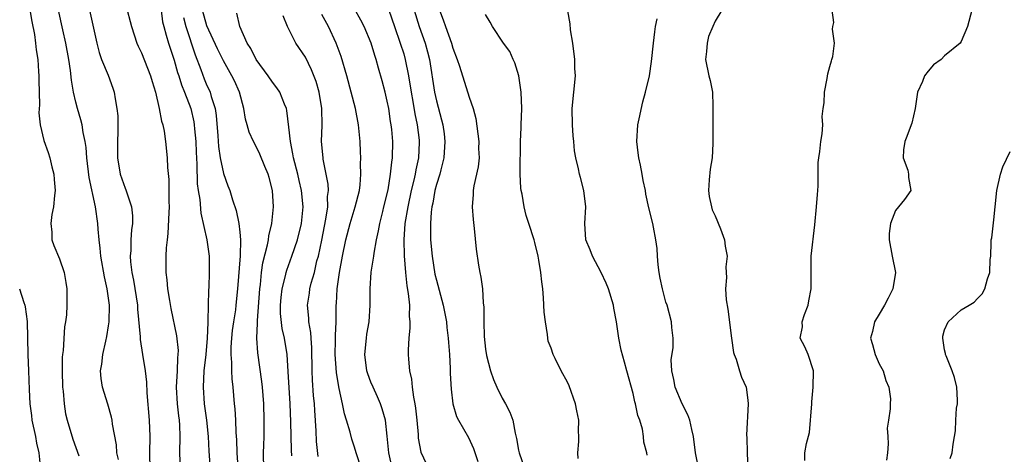
# Model space of a CAD drawing. Units: inches. Extents: x 2595000 to 2598000, y 1509000 to 1512000.
# Drawn here: x 2597678 to 2597798, y 1509419 to 1509472 of the extents above; entities that cross this region are included whole.
import ezdxf

# ---------------------------------------------------------------- set-up
doc = ezdxf.new("R2010")
doc.units = ezdxf.units.IN
doc.header["$MEASUREMENT"] = 0
doc.layers.add('LD25951509_2ft', color=254, linetype='Continuous')

msp = doc.modelspace()

# ---------------------------------------------------------------- linework, layer by layer
at = {"layer": 'LD25951509_2ft'}
for points, elevation in [([(2597679.05, 1509474.95), (2597679.61, 1509471.61), (2597679.94, 1509470.06), (2597680.08, 1509469), (2597680.15, 1509468.15), (2597680.35, 1509467), (2597680.46, 1509465.54), (2597680.48, 1509465), (2597680.48, 1509464.48), (2597680.55, 1509461.45), (2597680.5, 1509460.5), (2597680.63, 1509459), (2597681.11, 1509457.11), (2597681.64, 1509455.64), (2597681.84, 1509455), (2597682.09, 1509453.91), (2597682.33, 1509453), (2597682.36, 1509452.36), (2597682.49, 1509451), (2597682.38, 1509450.38), (2597682.29, 1509449), (2597682.07, 1509448.07), (2597681.96, 1509447), (2597682.08, 1509445.92), (2597682.07, 1509445), (2597682.31, 1509444.31), (2597683, 1509442.66), (2597683.57, 1509441), (2597683.79, 1509439.79), (2597683.92, 1509439), (2597683.91, 1509438.09), (2597683.92, 1509437), (2597683.85, 1509435.85), (2597683.75, 1509435), (2597683.63, 1509434.37), (2597683.47, 1509431.47), (2597683.38, 1509431), (2597683.34, 1509430.66), (2597683.32, 1509429), (2597683.39, 1509427), (2597683.46, 1509426.54), (2597683.57, 1509425), (2597683.75, 1509423.75), (2597683.94, 1509423), (2597684.65, 1509420.65), (2597685.38, 1509418.62)], 7954), ([(2597754.71, 1509418.71), (2597754.67, 1509419), (2597754.29, 1509420.29), (2597754.25, 1509421), (2597754.13, 1509421.87), (2597753.82, 1509423), (2597753.57, 1509423.57), (2597753.3, 1509425), (2597753.21, 1509425.21), (2597753, 1509426.24), (2597752.21, 1509429), (2597751.95, 1509430.05), (2597751.54, 1509431.54), (2597751.27, 1509433), (2597750.98, 1509434.98), (2597750.66, 1509436.66), (2597750.58, 1509437), (2597749.97, 1509439), (2597749.7, 1509439.7), (2597749.08, 1509441), (2597748.04, 1509443), (2597747.76, 1509443.76), (2597747.23, 1509445), (2597747.09, 1509447), (2597747.21, 1509449), (2597747, 1509451), (2597746.59, 1509452.59), (2597746.45, 1509453), (2597746.34, 1509453.66), (2597746, 1509455), (2597745.83, 1509455.83), (2597745.76, 1509457), (2597745.67, 1509457.67), (2597745.59, 1509459), (2597745.56, 1509461), (2597745.96, 1509465), (2597745.9, 1509465.9), (2597745.88, 1509467), (2597745.62, 1509469), (2597745.37, 1509470.63), (2597745.33, 1509471.33), (2597744.65, 1509475)], 7984), ([(2597690.19, 1509418.19), (2597690.02, 1509419), (2597689.97, 1509419.97), (2597689.48, 1509422.52), (2597689.44, 1509423), (2597689.37, 1509423.37), (2597688.92, 1509424.92), (2597688.24, 1509427), (2597688.07, 1509428.07), (2597688, 1509429), (2597688.18, 1509429.82), (2597688.29, 1509431), (2597688.64, 1509432.64), (2597688.79, 1509433.21), (2597689, 1509434.48), (2597689.07, 1509435), (2597689.1, 1509437), (2597688.83, 1509439), (2597688.48, 1509440.48), (2597688.04, 1509443), (2597687.97, 1509443.97), (2597687.84, 1509445), (2597687.72, 1509446.28), (2597687.7, 1509447), (2597687.41, 1509449), (2597686.61, 1509452.61), (2597686.32, 1509455), (2597686.24, 1509456.24), (2597686.13, 1509457), (2597685.9, 1509458.1), (2597685.77, 1509459), (2597685.62, 1509459.62), (2597685.21, 1509461), (2597685, 1509461.79), (2597684.72, 1509463), (2597684.45, 1509464.45), (2597684.34, 1509465.66), (2597684.13, 1509467), (2597683.79, 1509469), (2597683.41, 1509470.59), (2597682.88, 1509473)], 7956), ([(2597686.68, 1509473), (2597687.17, 1509470.83), (2597687.55, 1509469), (2597687.84, 1509467.84), (2597688.14, 1509467), (2597688.93, 1509465.07), (2597689.51, 1509463.51), (2597689.69, 1509463), (2597689.79, 1509462.21), (2597690.02, 1509461), (2597690.12, 1509460.12), (2597690.14, 1509458.15), (2597690.09, 1509457), (2597690.08, 1509455), (2597690.41, 1509453), (2597691, 1509451.3), (2597691.1, 1509451.1), (2597691.17, 1509450.83), (2597691.81, 1509449), (2597691.92, 1509447.92), (2597691.93, 1509447), (2597691.8, 1509446.2), (2597691.72, 1509445), (2597691.7, 1509443.7), (2597691.63, 1509443), (2597691.68, 1509442.32), (2597691.85, 1509441), (2597692.05, 1509440.05), (2597692.51, 1509437), (2597692.53, 1509436.53), (2597692.84, 1509433.16), (2597692.83, 1509432.83), (2597693.15, 1509431), (2597693.47, 1509429), (2597693.62, 1509427.62), (2597693.67, 1509426.33), (2597693.96, 1509423), (2597694.04, 1509421), (2597693.99, 1509419), (2597694.04, 1509417)], 7958), ([(2597691.28, 1509473), (2597691.63, 1509471.63), (2597691.77, 1509471), (2597692.44, 1509469), (2597692.61, 1509468.61), (2597693, 1509467.81), (2597694.12, 1509465), (2597694.3, 1509464.3), (2597694.72, 1509463), (2597695.18, 1509461), (2597695.45, 1509459.45), (2597695.6, 1509459), (2597695.76, 1509458.24), (2597695.95, 1509457), (2597696.16, 1509455), (2597696.2, 1509453.8), (2597696.35, 1509452.35), (2597696.35, 1509451), (2597696.33, 1509449.67), (2597696.37, 1509449), (2597696.33, 1509448.33), (2597696.24, 1509445.76), (2597696.13, 1509445), (2597696.01, 1509444.01), (2597695.98, 1509443), (2597695.99, 1509441), (2597696.12, 1509440.12), (2597696.2, 1509439), (2597696.42, 1509437.58), (2597696.6, 1509436.6), (2597697.29, 1509433.29), (2597697.47, 1509431.47), (2597697.45, 1509431), (2597697.4, 1509430.6), (2597697.35, 1509429), (2597697.26, 1509427), (2597697.36, 1509425), (2597697.52, 1509423.52), (2597697.59, 1509423), (2597697.63, 1509422.37), (2597697.69, 1509421), (2597697.64, 1509419), (2597697.71, 1509417)], 7960), ([(2597695.39, 1509473), (2597695.59, 1509471.59), (2597695.72, 1509471), (2597696.04, 1509469.95), (2597696.29, 1509469), (2597697, 1509466.9), (2597697.42, 1509465.42), (2597697.56, 1509465), (2597697.89, 1509463.89), (2597698.25, 1509463), (2597699.01, 1509461), (2597699.39, 1509459.39), (2597699.45, 1509459), (2597699.48, 1509458.52), (2597699.63, 1509457), (2597699.68, 1509455.68), (2597699.78, 1509454.22), (2597699.82, 1509451.82), (2597699.93, 1509451), (2597700.11, 1509449.89), (2597700.23, 1509448.23), (2597701, 1509445), (2597701.28, 1509443), (2597701.27, 1509441), (2597701.21, 1509439.21), (2597701.17, 1509438.83), (2597701.12, 1509435.12), (2597701.09, 1509434.91), (2597701.03, 1509433), (2597700.85, 1509431), (2597700.63, 1509429), (2597700.53, 1509427), (2597700.67, 1509425), (2597700.94, 1509423), (2597701.14, 1509421), (2597701.22, 1509419.22), (2597701.4, 1509417)], 7962), ([(2597707.94, 1509417), (2597707.91, 1509419), (2597707.92, 1509419.92), (2597707.96, 1509421), (2597707.97, 1509423), (2597707.93, 1509425), (2597707.78, 1509427), (2597707.7, 1509427.7), (2597707.2, 1509431.2), (2597707.09, 1509433), (2597707.18, 1509434.82), (2597707.15, 1509435.15), (2597707.44, 1509439), (2597707.52, 1509439.52), (2597707.65, 1509441), (2597707.81, 1509442.19), (2597708.39, 1509444.39), (2597708.5, 1509445), (2597708.54, 1509445.46), (2597708.93, 1509447), (2597709.13, 1509449), (2597709, 1509451), (2597708.58, 1509452.58), (2597708.46, 1509453), (2597708.06, 1509453.94), (2597707.46, 1509455.46), (2597707, 1509456.39), (2597706.66, 1509457), (2597706.14, 1509458.14), (2597705.91, 1509459), (2597705.7, 1509459.7), (2597705.51, 1509461), (2597704.96, 1509463), (2597704.37, 1509464.37), (2597704.05, 1509465), (2597703, 1509466.81), (2597702.28, 1509468.28), (2597701, 1509471.1), (2597700.45, 1509473)], 7966), ([(2597723.62, 1509417), (2597723.17, 1509419), (2597723, 1509421.04), (2597722.77, 1509423), (2597722.39, 1509424.39), (2597722.16, 1509425), (2597721.82, 1509425.82), (2597721.26, 1509427), (2597721, 1509427.63), (2597720.63, 1509428.63), (2597720.52, 1509429), (2597720.27, 1509431), (2597720.46, 1509433), (2597720.51, 1509433.49), (2597720.77, 1509435), (2597720.91, 1509437), (2597720.9, 1509439), (2597721.05, 1509441.05), (2597721.34, 1509443), (2597721.38, 1509443.38), (2597721.67, 1509445), (2597721.93, 1509446.07), (2597722.08, 1509447), (2597722.44, 1509448.44), (2597722.59, 1509449), (2597723.1, 1509451.1), (2597723.41, 1509453), (2597723.54, 1509454.46), (2597723.64, 1509455), (2597723.67, 1509457), (2597723.54, 1509458.46), (2597723.48, 1509459), (2597723.41, 1509459.41), (2597723.17, 1509461), (2597723, 1509461.89), (2597722.74, 1509463), (2597722.38, 1509464.38), (2597721.93, 1509465.93), (2597721.64, 1509467), (2597721.47, 1509467.47), (2597721.02, 1509469), (2597720.16, 1509471), (2597719.78, 1509471.78), (2597719, 1509473.16)], 7974), ([(2597723.19, 1509473), (2597723.86, 1509471), (2597724.58, 1509469), (2597725, 1509467.69), (2597725.2, 1509467), (2597725.59, 1509465), (2597725.91, 1509463), (2597726.12, 1509461.88), (2597726.37, 1509460.37), (2597726.64, 1509459), (2597726.87, 1509457.13), (2597726.88, 1509456.88), (2597726.81, 1509455), (2597726.49, 1509453.51), (2597726.42, 1509453), (2597726.24, 1509452.25), (2597725.93, 1509451), (2597725.49, 1509449), (2597725.16, 1509447), (2597725.02, 1509445), (2597725.05, 1509443.05), (2597725.21, 1509441), (2597725.39, 1509439.39), (2597725.56, 1509438.44), (2597725.69, 1509437), (2597725.67, 1509435.67), (2597725.74, 1509435), (2597725.76, 1509434.25), (2597725.63, 1509433), (2597725.56, 1509431.56), (2597725.56, 1509431), (2597725.57, 1509430.43), (2597725.72, 1509429), (2597725.97, 1509427.97), (2597726.04, 1509427), (2597726.2, 1509425.8), (2597726.38, 1509425), (2597726.46, 1509424.46), (2597726.62, 1509423), (2597726.76, 1509421.24), (2597726.78, 1509420.78), (2597727.1, 1509419.1), (2597728.06, 1509417)], 7976), ([(2597726.28, 1509473), (2597726.89, 1509471), (2597727.61, 1509469), (2597727.91, 1509467.91), (2597728.14, 1509467), (2597728.76, 1509463), (2597729, 1509461.94), (2597729.62, 1509459.62), (2597729.77, 1509459), (2597729.92, 1509457.92), (2597730.02, 1509457), (2597729.9, 1509455), (2597729.52, 1509453.52), (2597729.4, 1509453), (2597729, 1509451.76), (2597728.8, 1509451), (2597728.54, 1509449.46), (2597728.43, 1509449), (2597728.35, 1509448.35), (2597728.26, 1509447), (2597728.29, 1509445.71), (2597728.27, 1509445), (2597728.46, 1509443), (2597728.82, 1509440.82), (2597729, 1509440.05), (2597729.81, 1509437), (2597730.21, 1509435), (2597730.28, 1509434.28), (2597730.44, 1509433), (2597730.46, 1509432.46), (2597730.59, 1509431), (2597730.69, 1509429.31), (2597730.69, 1509428.69), (2597730.79, 1509426.79), (2597730.98, 1509424.98), (2597731.45, 1509423.45), (2597731.67, 1509423), (2597732.89, 1509420.89), (2597733.53, 1509419.54), (2597734.04, 1509417.96)], 7978), ([(2597729.39, 1509473), (2597729.83, 1509471.83), (2597730.09, 1509471), (2597730.82, 1509469), (2597731, 1509468.38), (2597731.54, 1509467), (2597731.82, 1509466.18), (2597733, 1509462.38), (2597733.46, 1509461), (2597733.8, 1509459.8), (2597734.16, 1509457), (2597734.14, 1509456.14), (2597734.19, 1509455), (2597734.1, 1509453.9), (2597733.57, 1509451.57), (2597733.49, 1509451), (2597733.47, 1509450.53), (2597733.36, 1509449), (2597733.46, 1509447.46), (2597733.61, 1509446.39), (2597733.85, 1509443.85), (2597734.12, 1509441.88), (2597734.28, 1509441), (2597734.43, 1509440.43), (2597734.62, 1509439), (2597734.71, 1509437.29), (2597734.79, 1509436.79), (2597734.76, 1509435), (2597734.81, 1509433.19), (2597735, 1509431.64), (2597735.12, 1509430.88), (2597735.6, 1509429), (2597735.96, 1509427.96), (2597736.35, 1509427), (2597737, 1509425.68), (2597737.41, 1509425), (2597737.95, 1509423.95), (2597738.31, 1509423), (2597738.61, 1509421.39), (2597738.77, 1509420.77), (2597739, 1509419.32), (2597739.07, 1509419), (2597739.79, 1509417)], 7980), ([(2597763.8, 1509473), (2597763, 1509471.66), (2597762.71, 1509471), (2597762.21, 1509469.79), (2597762.03, 1509469), (2597761.95, 1509467.95), (2597761.83, 1509467), (2597762.25, 1509465), (2597762.41, 1509464.41), (2597762.69, 1509463), (2597762.7, 1509461.3), (2597762.72, 1509461), (2597762.7, 1509459), (2597762.74, 1509456.74), (2597762.63, 1509455), (2597762.39, 1509453.61), (2597762.29, 1509452.29), (2597762.18, 1509451), (2597762.28, 1509450.28), (2597762.55, 1509449), (2597762.65, 1509448.65), (2597763, 1509447.91), (2597763.67, 1509446.33), (2597764.15, 1509445), (2597764.23, 1509444.23), (2597764.48, 1509443), (2597764.31, 1509441.69), (2597764.33, 1509441), (2597764.4, 1509440.4), (2597764.26, 1509439), (2597764.34, 1509437.66), (2597764.53, 1509436.53), (2597764.99, 1509432.99), (2597765.26, 1509431.26), (2597765.33, 1509431), (2597765.56, 1509430.44), (2597765.97, 1509429), (2597766.22, 1509428.22), (2597766.77, 1509427), (2597767, 1509425.44), (2597767.05, 1509425), (2597766.83, 1509421.17), (2597766.86, 1509420.86), (2597766.89, 1509419), (2597766.97, 1509417.03)], 7988), ([(2597773.94, 1509418.06), (2597773.95, 1509419), (2597774.13, 1509420.13), (2597774.51, 1509421.49), (2597774.79, 1509425), (2597774.79, 1509425.21), (2597774.97, 1509427), (2597775, 1509429), (2597774.36, 1509431), (2597773.95, 1509431.95), (2597773.36, 1509433), (2597773.64, 1509434.36), (2597773.62, 1509435), (2597773.89, 1509435.89), (2597774.35, 1509437), (2597774.44, 1509437.56), (2597774.73, 1509439), (2597774.7, 1509441), (2597774.73, 1509443), (2597775.17, 1509446.83), (2597775.38, 1509449), (2597775.49, 1509450.51), (2597775.55, 1509451), (2597775.59, 1509451.59), (2597775.58, 1509454.42), (2597775.64, 1509455), (2597775.77, 1509455.77), (2597775.91, 1509457), (2597776.07, 1509457.93), (2597776.14, 1509459), (2597776.05, 1509460.05), (2597776.19, 1509461), (2597776.31, 1509461.69), (2597776.35, 1509463), (2597776.66, 1509464.66), (2597776.74, 1509465.26), (2597777, 1509466.14), (2597777.18, 1509466.82), (2597777.25, 1509467), (2597777.35, 1509467.35), (2597777.56, 1509469), (2597777.31, 1509470.69), (2597777.37, 1509471), (2597777.5, 1509471.5), (2597777.3, 1509473)], 7990), ([(2597794.32, 1509473), (2597793.78, 1509471), (2597793, 1509469.19), (2597792.89, 1509469), (2597791, 1509467.43), (2597790.56, 1509467), (2597789.65, 1509466.35), (2597789, 1509465.57), (2597788.55, 1509465), (2597788.3, 1509464.3), (2597787.71, 1509463), (2597787.4, 1509461), (2597787, 1509459.22), (2597786.93, 1509459), (2597786.41, 1509457.59), (2597786.13, 1509457), (2597785.97, 1509455.97), (2597785.93, 1509455), (2597786.5, 1509453.5), (2597786.61, 1509453), (2597786.58, 1509452.58), (2597786.86, 1509451), (2597786.1, 1509449.9), (2597785.38, 1509449), (2597785, 1509448.55), (2597784.4, 1509447), (2597784.24, 1509445.76), (2597784.22, 1509445), (2597784.6, 1509443), (2597785.01, 1509441), (2597784.67, 1509439), (2597784.13, 1509437.87), (2597783.67, 1509437), (2597783, 1509435.93), (2597782.46, 1509435), (2597782.19, 1509433.81), (2597781.97, 1509433), (2597782.21, 1509432.21), (2597782.53, 1509431), (2597783, 1509429.87), (2597783.51, 1509429), (2597783.82, 1509427.82), (2597784.21, 1509427), (2597784.4, 1509425.6), (2597784.37, 1509425), (2597784.37, 1509424.37), (2597784.17, 1509423), (2597784, 1509422), (2597784.09, 1509421), (2597784.11, 1509420.11), (2597784.02, 1509419), (2597783.9, 1509418.1)], 7992), ([(2597698.12, 1509472.12), (2597698.42, 1509471), (2597699.55, 1509467.55), (2597700.24, 1509465.76), (2597700.65, 1509464.65), (2597701, 1509463.83), (2597701.27, 1509463.27), (2597701.39, 1509463), (2597701.51, 1509462.49), (2597702, 1509461), (2597702.14, 1509460.14), (2597702.32, 1509457.68), (2597702.39, 1509456.39), (2597702.6, 1509455), (2597703, 1509453.09), (2597703.56, 1509451.56), (2597703.78, 1509451), (2597704.12, 1509449.88), (2597704.56, 1509448.56), (2597704.88, 1509447), (2597705, 1509445.94), (2597705.08, 1509445), (2597705.03, 1509443.03), (2597704.72, 1509439), (2597704.52, 1509437), (2597704.46, 1509436.46), (2597704.23, 1509435), (2597704.08, 1509433.92), (2597703.98, 1509433), (2597703.91, 1509431.91), (2597703.9, 1509431), (2597703.99, 1509430.01), (2597703.98, 1509429), (2597704.02, 1509428.02), (2597704.15, 1509427), (2597704.32, 1509425), (2597704.39, 1509424.39), (2597704.47, 1509423), (2597704.53, 1509421.47), (2597704.6, 1509420.6), (2597704.63, 1509419), (2597704.75, 1509417.25)], 7964), ([(2597711.37, 1509418.63), (2597711.32, 1509419.32), (2597711.22, 1509422.78), (2597711.13, 1509425), (2597710.92, 1509428.92), (2597710.78, 1509431), (2597710.47, 1509433), (2597710.18, 1509434.18), (2597709.99, 1509435.99), (2597709.96, 1509437), (2597710.04, 1509437.96), (2597710.17, 1509439), (2597710.58, 1509440.58), (2597710.66, 1509441), (2597710.73, 1509441.27), (2597711.37, 1509443), (2597712.04, 1509445), (2597712.53, 1509447), (2597712.74, 1509449), (2597712.55, 1509451), (2597712.24, 1509452.24), (2597712.07, 1509453), (2597711.55, 1509455), (2597711.49, 1509455.49), (2597711.17, 1509457), (2597711, 1509458.74), (2597710.76, 1509460.76), (2597710.69, 1509461), (2597710.44, 1509461.56), (2597709.89, 1509463), (2597709.54, 1509463.54), (2597709, 1509464.21), (2597708.48, 1509465), (2597707.01, 1509467), (2597706.33, 1509468.33), (2597705.91, 1509469), (2597705.02, 1509471), (2597704.65, 1509472.65)], 7968), ([(2597714.55, 1509418.55), (2597714.37, 1509420.37), (2597714.31, 1509421.69), (2597714.15, 1509424.15), (2597714.11, 1509425), (2597714.01, 1509426.01), (2597713.88, 1509427.88), (2597713.84, 1509429), (2597713.8, 1509431.8), (2597713.71, 1509433), (2597713.68, 1509433.68), (2597713.43, 1509435), (2597713.42, 1509435.42), (2597713.26, 1509437), (2597713.5, 1509438.5), (2597713.56, 1509439), (2597713.72, 1509439.72), (2597714.1, 1509441), (2597714.42, 1509442.42), (2597714.59, 1509443), (2597715, 1509444.95), (2597715.33, 1509446.67), (2597715.51, 1509447.51), (2597715.73, 1509449), (2597715.72, 1509450.28), (2597715.82, 1509451), (2597715.8, 1509451.8), (2597715.18, 1509454.82), (2597715.16, 1509455), (2597714.98, 1509457), (2597715.04, 1509458.96), (2597715.01, 1509461), (2597714.68, 1509463), (2597714.31, 1509464.31), (2597713.75, 1509465.75), (2597713, 1509467.26), (2597711.83, 1509469), (2597710.83, 1509471), (2597710.3, 1509472.3)], 7970), ([(2597719.85, 1509417), (2597719.21, 1509419), (2597719, 1509419.71), (2597718.66, 1509420.66), (2597718.45, 1509421.54), (2597718.03, 1509423), (2597717.78, 1509423.78), (2597717.55, 1509425), (2597717.13, 1509426.87), (2597717.07, 1509427.07), (2597716.79, 1509428.79), (2597716.66, 1509431), (2597716.7, 1509432.71), (2597716.69, 1509433.31), (2597716.76, 1509435), (2597716.77, 1509437), (2597716.79, 1509437.21), (2597716.88, 1509439), (2597717.15, 1509441), (2597717.52, 1509443), (2597717.93, 1509445), (2597718.46, 1509447), (2597719.09, 1509449), (2597719.6, 1509451), (2597719.68, 1509451.68), (2597719.79, 1509453), (2597719.75, 1509454.25), (2597719.77, 1509455), (2597719.74, 1509455.74), (2597719.68, 1509457), (2597719.48, 1509459), (2597719.12, 1509461), (2597718.61, 1509463), (2597718.07, 1509465), (2597717.37, 1509467.37), (2597716.75, 1509469), (2597715.81, 1509471), (2597715, 1509472.48)], 7972), ([(2597746.3, 1509418.3), (2597746.24, 1509419), (2597746.37, 1509420.37), (2597746.37, 1509421), (2597746.34, 1509421.66), (2597746.37, 1509423), (2597746.14, 1509424.14), (2597745.96, 1509425), (2597745.19, 1509427.19), (2597745, 1509427.62), (2597744.22, 1509429), (2597743.5, 1509430.5), (2597743.25, 1509431), (2597743, 1509431.77), (2597742.64, 1509432.64), (2597742.59, 1509433), (2597742.56, 1509433.44), (2597742.29, 1509435), (2597742.16, 1509436.16), (2597742.07, 1509437.93), (2597741.97, 1509439), (2597741.85, 1509439.85), (2597741.74, 1509441), (2597741.49, 1509442.51), (2597741.39, 1509443), (2597741, 1509444.65), (2597740.9, 1509445), (2597740.26, 1509447), (2597739.94, 1509447.94), (2597739.68, 1509449), (2597739.45, 1509450.55), (2597739.33, 1509451), (2597739.29, 1509451.29), (2597739.22, 1509453), (2597739.22, 1509454.78), (2597739.22, 1509455), (2597739.25, 1509455.25), (2597739.26, 1509457), (2597739.32, 1509458.68), (2597739.35, 1509459), (2597739.4, 1509461), (2597739.34, 1509463), (2597739.31, 1509463.31), (2597739.03, 1509465), (2597738.57, 1509466.57), (2597738.35, 1509467), (2597737.97, 1509467.97), (2597737.16, 1509469), (2597735.83, 1509471), (2597735.56, 1509471.56), (2597735, 1509472.48)], 7982), ([(2597761.01, 1509417), (2597760.62, 1509419), (2597760.38, 1509421), (2597760.17, 1509421.83), (2597759.91, 1509423), (2597759.65, 1509423.65), (2597758.97, 1509424.97), (2597758.11, 1509427), (2597757.95, 1509427.95), (2597757.7, 1509429), (2597757.65, 1509430.35), (2597757.88, 1509431.87), (2597757.87, 1509433), (2597757.72, 1509434.28), (2597757.69, 1509435), (2597757.14, 1509437), (2597757, 1509437.38), (2597756.57, 1509439), (2597756.3, 1509440.3), (2597756.17, 1509441), (2597756.05, 1509441.95), (2597755.96, 1509443), (2597755.93, 1509443.93), (2597755.78, 1509445), (2597755.47, 1509446.53), (2597755.41, 1509447), (2597754.91, 1509448.91), (2597754.56, 1509450.56), (2597754.49, 1509451), (2597754.22, 1509452.22), (2597754.1, 1509453), (2597753.9, 1509454.1), (2597753.69, 1509455), (2597753.6, 1509455.6), (2597753.46, 1509457), (2597753.58, 1509459), (2597753.75, 1509459.75), (2597754.17, 1509461.83), (2597754.52, 1509463), (2597755, 1509465), (2597755.25, 1509466.75), (2597755.47, 1509469), (2597755.63, 1509470.37), (2597755.73, 1509471), (2597755.94, 1509471.94)], 7986), ([(2597791.67, 1509418.33), (2597791.92, 1509419), (2597792.06, 1509420.06), (2597792.2, 1509421), (2597792.33, 1509421.67), (2597792.37, 1509423), (2597792.46, 1509424.46), (2597792.56, 1509425), (2597792.56, 1509425.44), (2597792.49, 1509427), (2597792.2, 1509428.2), (2597791.94, 1509429), (2597791.17, 1509430.83), (2597791.11, 1509431), (2597791.11, 1509431.11), (2597791, 1509431.58), (2597790.77, 1509433), (2597790.78, 1509433.22), (2597791, 1509434), (2597791.44, 1509435), (2597793, 1509436.45), (2597793.99, 1509437), (2597794.61, 1509437.39), (2597795, 1509437.83), (2597795.58, 1509438.42), (2597795.91, 1509439), (2597796.22, 1509440.22), (2597796.51, 1509441), (2597796.57, 1509442.57), (2597796.62, 1509443), (2597796.68, 1509444.68), (2597796.7, 1509445), (2597796.75, 1509445.25), (2597797, 1509447.42), (2597797.17, 1509449), (2597797.36, 1509451), (2597797.8, 1509453), (2597798.12, 1509453.88), (2597799, 1509455.76)], 7994), ([(2597678.14, 1509439), (2597678.67, 1509437.33), (2597678.79, 1509437), (2597678.82, 1509436.82), (2597679.04, 1509435.04), (2597679.14, 1509431), (2597679.22, 1509429), (2597679.29, 1509426.71), (2597679.37, 1509425), (2597679.57, 1509423.57), (2597679.64, 1509423), (2597680.08, 1509421), (2597680.2, 1509420.2), (2597680.47, 1509419), (2597680.63, 1509417.37)], 7952)]:
    msp.add_lwpolyline(points, dxfattribs=dict(at, elevation=elevation))

doc.saveas('drawing.dxf')
